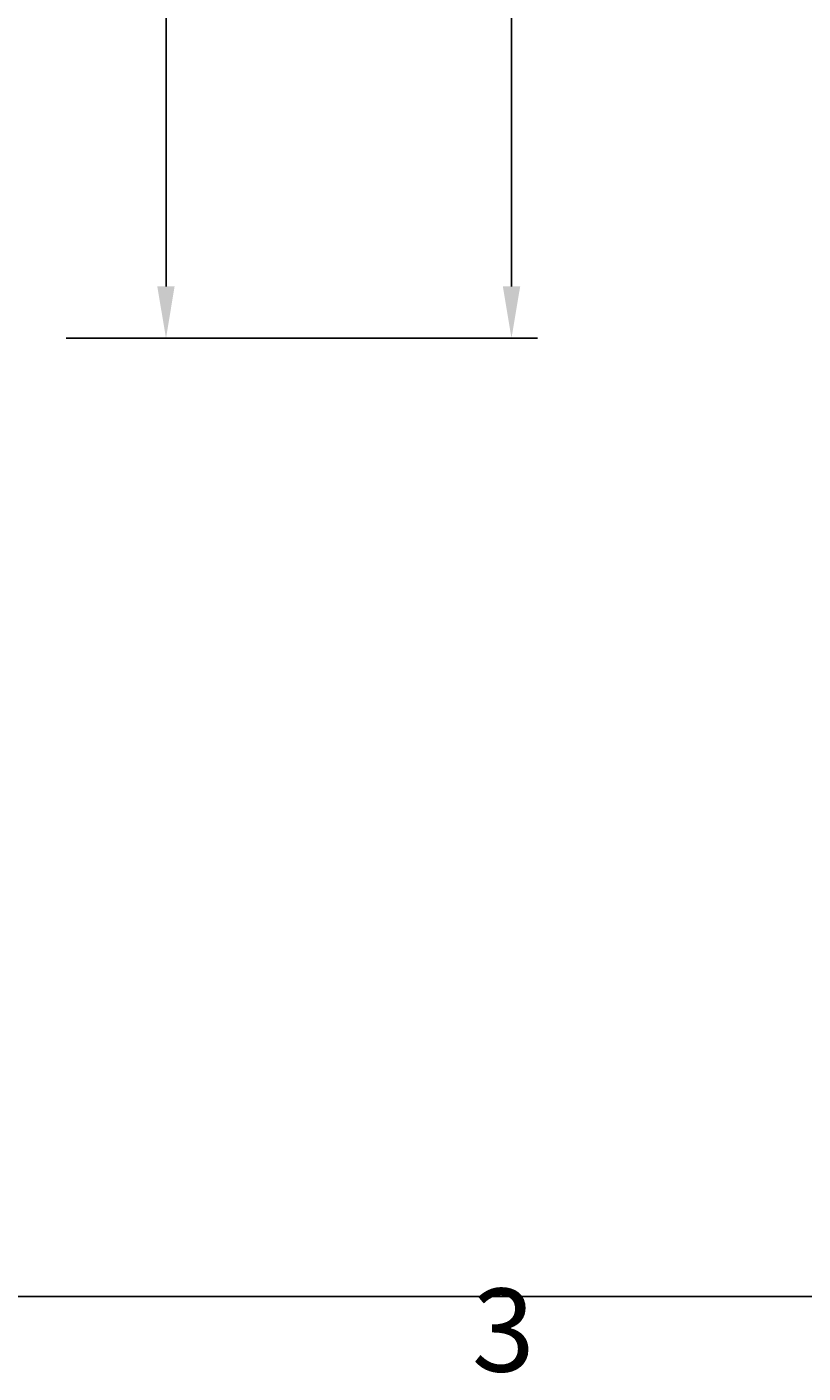
# Model space of a CAD drawing. Units: inches. Extents: x -1 to 66, y -1 to 40.3.
# Drawn here: x 36.4 to 43.9, y -0.7 to 12.2 of the extents above; entities that cross this region are included whole.
import ezdxf

# ---------------------------------------------------------------- set-up
doc = ezdxf.new("R2010")
doc.units = ezdxf.units.IN
doc.header["$MEASUREMENT"] = 0
doc.layers.add('Border (ANSI)', color=7, linetype='Continuous', lineweight=25)
doc.layers.add('Dimension (ANSI)', color=5, linetype='Continuous', lineweight=25)
doc.styles.add('Arial', font='arial.ttf')
doc.styles.add('Note Text (ANSI)', font='arial.ttf')
doc.dimstyles.new('Dimensions', dxfattribs={"dimtxt": 0.089844, "dimasz": 0.125, "dimexe": 0.0625, "dimexo": 0.125, "dimgap": 0.09, "dimtad": 0, "dimtih": 1, "dimtoh": 1, "dimzin": 0, "dimdsep": 46, "dimlunit": 5, "dimtxsty": 'Arial', "dimcen": 0, "dimadec": 0, "dimazin": 0, "dimtfac": 1, "dimtofl": 0, "dimtmove": 0, "dimatfit": 3, "dimfxl": 1, "dimfrac": 2, "dimtolj": 1, "dimtzin": 0, "dimarcsym": 0})

# ---------------------------------------------------------------- blocks, each defined once
blk = doc.blocks.new('*D8')
at = {"layer": 'Defpoints', "color": 0}
for p in [(33.792, 24.225), (41.1, 24.225), (36.31, 9.227)]:
    blk.add_point(p, dxfattribs=at)
at = {"layer": 'Dimension (ANSI)', "color": 0, "lineweight": -2}
for p, q in [((34.292, 24.225), (41.35, 24.225)), ((41.1, 23.725), (41.1, 17.919)), ((41.1, 9.727), (41.1, 15.533)), ((36.81, 9.227), (41.35, 9.227))]:
    blk.add_line(p, q, dxfattribs=at)
at = {"layer": 'Dimension (ANSI)', "color": 0}
for points in [[(41.017, 23.725), (41.184, 23.725), (41.1, 24.225)], [(41.017, 9.727), (41.184, 9.727), (41.1, 9.227)]]:
    blk.add_solid(points, dxfattribs=at)
at = {"layer": 'Dimension (ANSI)', "color": 0, "insert": (41.1, 16.726), "char_height": 0.35938, "attachment_point": 5, "style": 'Arial'}
blk.add_mtext('\\A1;Overall Height\\P15"\\P [38.10cm]', dxfattribs=at)
blk = doc.blocks.new('*D5')
at = {"layer": 'Defpoints', "color": 0}
for p in [(33.812, 20.225), (37.773, 20.225), (36.31, 9.227)]:
    blk.add_point(p, dxfattribs=at)
at = {"layer": 'Dimension (ANSI)', "color": 0, "lineweight": -2}
for p, q in [((37.773, 19.725), (37.773, 15.919)), ((37.773, 9.727), (37.773, 13.533))]:
    blk.add_line(p, q, dxfattribs=at)
at = {"layer": 'Dimension (ANSI)', "color": 0}
for points in [[(37.689, 19.725), (37.856, 19.725), (37.773, 20.225)], [(37.689, 9.727), (37.856, 9.727), (37.773, 9.227)]]:
    blk.add_solid(points, dxfattribs=at)
at = {"layer": 'Dimension (ANSI)', "color": 0, "insert": (37.773, 14.726), "char_height": 0.35938, "attachment_point": 5, "style": 'Arial'}
blk.add_mtext('\\A1;Height of Collar\\P11"\\P [27.94cm]', dxfattribs=at)
blk = doc.blocks.new('Borders Default Border')
at = {"layer": 'Border (ANSI)', "flags": 128}
blk.add_lwpolyline([(0.38, 0.62), (0.38, 10.38), (16.62, 10.38), (16.62, 0.62), (0.38, 0.62)], dxfattribs=at)
at = {"layer": 'Border (ANSI)', "insert": (10.5597, 0.3766), "char_height": 0.2, "attachment_point": 7, "style": 'Note Text (ANSI)'}
blk.add_mtext('3', dxfattribs=at)

msp = doc.modelspace()

# ---------------------------------------------------------------- block references
at = {"layer": 'Defpoints', "xscale": 4, "yscale": 4, "zscale": 4}
msp.add_blockref('Borders Default Border', (-1.52, -2.48), dxfattribs=at)

# ---------------------------------------------------------------- dimensions: what is measured, and where the dimension line sits
at = {"layer": 'Dimension (ANSI)'}
for base, p2, text, override, picture, middle in [((41.10023, 24.22479), (33.79192, 24.22479), 'Overall Height\\P<>\\P[]', {"dimpost": '"'}, '*D8', (41.10023, 16.72577)), ((37.77277, 20.22516), (33.8121, 20.22516), 'Height of Collar\\P<>\\P[]', {"dimpost": '"', "dimse1": 1, "dimse2": 1}, '*D5', (37.77277, 14.72596))]:
    dim = msp.add_linear_dim(base=base, p1=(36.3096, 9.22675), p2=p2, angle=90, text=text, dimstyle='Dimensions', override=override, dxfattribs=at)
    dim.commit()
    dim.dimension.update_dxf_attribs({"geometry": picture, "text_midpoint": middle})

doc.saveas('drawing.dxf')
